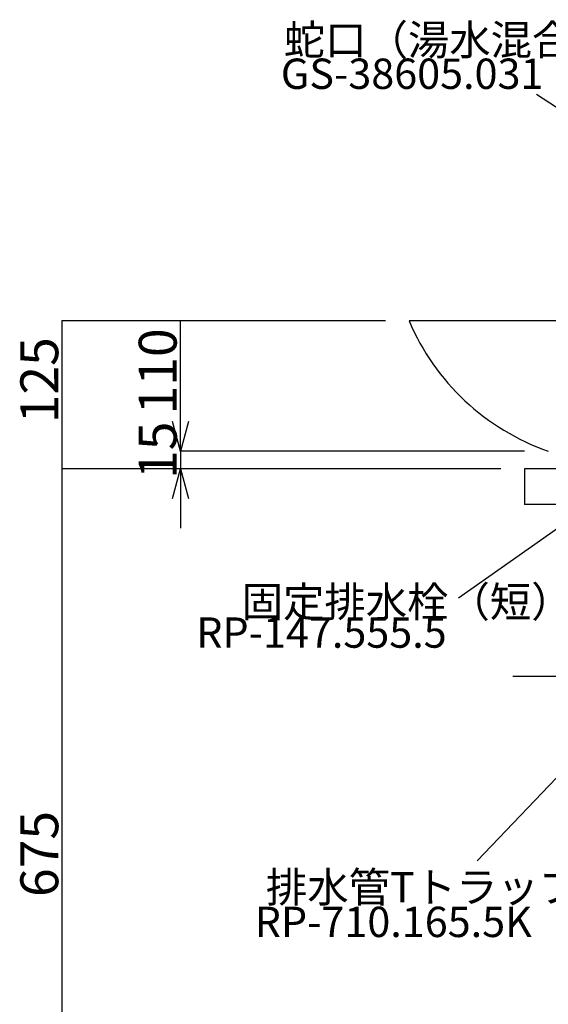
# Model space of a CAD drawing. Extents: x 100 to 4100, y 100 to 2870.
# Drawn here: x 2351 to 2797, y 978 to 1809 of the extents above; entities that cross this region are included whole.
import ezdxf

# ---------------------------------------------------------------- set-up
doc = ezdxf.new("R2010")
doc.units = 0
doc.header["$LTSCALE"] = 8
doc.header["$PDSIZE"] = 40
doc.linetypes.add('CENTER2', pattern=[24, 12, -5, 2, -5])
for name, color, linetype in [('9-1', 3, 'CONTINUOUS'), ('A-0', 7, 'CONTINUOUS'), ('B-1', 1, 'CENTER2'), ('C-1', 4, 'CONTINUOUS')]:
    doc.layers.add(name, color=color, linetype=linetype)
doc.styles.get("Standard").update_dxf_attribs({"font": 'txt.shx', "bigfont": 'extfont.shx'})

msp = doc.modelspace()

# ---------------------------------------------------------------- linework, layer by layer
at = {"layer": '9-1', "color": 0, "linetype": 'CONTINUOUS'}
for p, q in [((2659.5, 1555), (2386.44, 1555)), ((2386.44, 1430), (2386.44, 1555)), ((2659.5, 1555), (2486.44, 1555)), ((2486.44, 1445), (2486.44, 1555)), ((2486.44, 1470), (2486.44, 1495)), ((2777, 1445), (2486.44, 1445)), ((2777, 1445), (2486.44, 1445)), ((2486.44, 1445), (2486.44, 1430)), ((2757, 1430), (2386.44, 1430)), ((2757, 1430), (2386.44, 1430)), ((2386.44, 755), (2386.44, 1430)), ((2757, 1430), (2486.44, 1430)), ((2486.44, 1405), (2486.44, 1380))]:
    msp.add_line(p, q, dxfattribs=at)
at = {"layer": '9-1', "color": 0}
for p, q in [((2486.44, 1445), (2479.75, 1470)), ((2493.14, 1470), (2486.44, 1445)), ((2486.44, 1445), (2486.44, 1470)), ((2479.75, 1405), (2486.44, 1430)), ((2486.44, 1430), (2493.14, 1405)), ((2486.44, 1430), (2486.44, 1405))]:
    msp.add_line(p, q, dxfattribs=at)
for p in [(2386.44, 1555), (2486.44, 1555), (2486.44, 1445), (2386.44, 1430), (2386.44, 1430)]:
    msp.add_point(p, dxfattribs=at)
at = {"layer": 'A-0', "color": 5, "linetype": 'CONTINUOUS'}
for p, q in [((2994.75, 1555), (2679.5, 1555)), ((2777, 1430), (2777, 1400)), ((3100, 1430), (2777, 1430)), ((2885.73, 1400), (2777, 1400))]:
    msp.add_line(p, q, dxfattribs=at)
msp.add_arc((2861.73, 1631.9), 197.8, 202.88, 250.896, dxfattribs=at)
at = {"layer": 'B-1', "color": 16, "linetype": 'CENTER2'}
msp.add_line((2767.12, 1255), (3200, 1255), dxfattribs=at)
at = {"layer": 'C-1', "color": 4, "linetype": 'CONTINUOUS'}
for p, q in [((2914.94, 1662.55), (2787.06, 1746.13)), ((2829.87, 1397.3), (2721.14, 1320.92)), ((2829.87, 1196.49), (2736.96, 1099.15))]:
    msp.add_line(p, q, dxfattribs=at)

# ---------------------------------------------------------------- texts
at = {"layer": '9-1', "color": 0}
for s, p in [('110', (2483.14, 1476)), ('125', (2383.14, 1468.5)), ('15', (2483.14, 1421.5)), ('675', (2383.14, 1068.5))]:
    msp.add_text(s, height=32, rotation=90, dxfattribs=at).set_placement(p)
at = {"layer": 'C-1', "color": 4}
for s, p in [('蛇口（湯水混合水栓）', (2573.67, 1779.4)), ('GS-38605.031', (2571.12, 1750.86)), ('固定排水栓（短）', (2538.07, 1305.02)), ('RP-147.555.5', (2499.66, 1278.99)), ('排水管Tトラップ', (2558.49, 1064.04)), ('RP-710.165.5K', (2549.01, 1034.72))]:
    msp.add_text(s, height=25.6, dxfattribs=at).set_placement(p)

doc.saveas('drawing.dxf')
